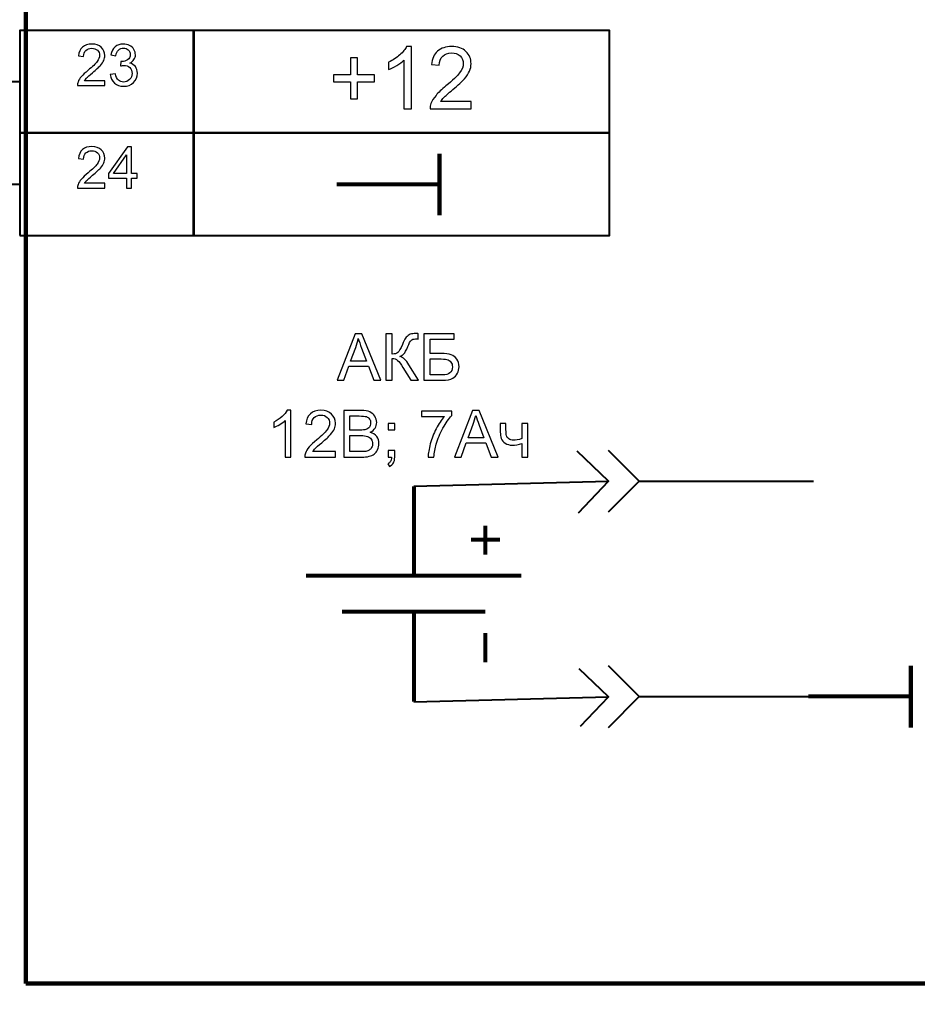
# Model space of a CAD drawing. Units: centimetres. Extents: x -10 to 10, y -13.5 to 14.6.
# Drawn here: x -3.2 to 1.1, y -7.7 to -2.8 of the extents above; entities that cross this region are included whole.
import ezdxf

# ---------------------------------------------------------------- set-up
doc = ezdxf.new("R2010")
doc.units = ezdxf.units.CM
doc.header["$MEASUREMENT"] = 0
doc.layers.add('layer 1', color=7, linetype='Continuous')

msp = doc.modelspace()

# ---------------------------------------------------------------- linework, layer by layer
at = {"layer": 'layer 1', "color": 7, "lineweight": 106}
msp.add_lwpolyline([(-3.22072, -7.55015), (4.96824, -7.55015), (4.96824, 11.70051), (-3.22072, 11.70051), (-3.22072, -7.55015)], close=True, dxfattribs=at)
at = {"layer": 'layer 1', "color": 7, "lineweight": 40}
for points in [[(-3.24866, -3.39979), (-2.39776, -3.39979), (-2.39776, -2.89941), (-3.24866, -2.89941), (-3.24866, -3.39979)], [(-2.40284, -3.39979), (-0.37084, -3.39979), (-0.37084, -2.89941), (-2.40284, -2.89941), (-2.40284, -3.39979)], [(-3.24866, -3.90017), (-2.39776, -3.90017), (-2.39776, -3.39979), (-3.24866, -3.39979), (-3.24866, -3.90017)], [(-2.40284, -3.90017), (-0.37084, -3.90017), (-0.37084, -3.39979), (-2.40284, -3.39979), (-2.40284, -3.90017)]]:
    msp.add_lwpolyline(points, close=True, dxfattribs=at)
at = {"layer": 'layer 1', "lineweight": 40}
for points, knots in [([(-4.9201, -6.15314), (-4.9201, -6.15314), (-3.8735, -6.15314), (-3.8735, -6.15314), (-3.8735, -6.15314), (-3.8735, -6.15314), (-3.8735, -2.00025), (-3.8735, -2.00025), (-3.8735, -2.00025), (-3.8735, -2.00025), (-3.24866, -2.00025), (-3.24866, -2.00025)], [0, 0, 0, 0, 0.25, 0.25, 0.25, 0.25, 0.5, 0.5, 0.5, 0.5, 1, 1, 1, 1]), ([(-3.24866, -3.15087), (-3.24866, -3.15087), (-3.6322, -3.15087), (-3.6322, -3.15087), (-3.6322, -3.15087), (-3.6322, -3.15087), (-3.6322, -7.00151), (-3.6322, -7.00151), (-3.6322, -7.00151), (-3.6322, -7.00151), (-6.55066, -6.99897), (-6.55066, -6.99897)], [0, 0, 0, 0, 0.25, 0.25, 0.25, 0.25, 0.5, 0.5, 0.5, 0.5, 1, 1, 1, 1]), ([(-3.24866, -3.65125), (-3.24866, -3.65125), (-3.42392, -3.65125), (-3.42392, -3.65125), (-3.42392, -3.65125), (-3.42392, -3.65125), (-3.42392, -7.65175), (-3.42392, -7.65175), (-3.42392, -7.65175), (-3.42392, -7.65175), (-6.49986, -7.64921), (-6.49986, -7.64921)], [0, 0, 0, 0, 0.25, 0.25, 0.25, 0.25, 0.5, 0.5, 0.5, 0.5, 1, 1, 1, 1]), ([(-0.52195, -5.25301), (-0.52195, -5.25301), (-0.37608, -5.09925), (-0.37608, -5.09925), (-0.37608, -5.09925), (-0.37608, -5.09925), (-0.52983, -4.95339), (-0.52983, -4.95339)], [0, 0, 0, 0, 0.3333333, 0.3333333, 0.3333333, 0.3333333, 1, 1, 1, 1]), ([(-0.37592, -5.24891), (-0.37592, -5.24891), (-0.22606, -5.09905), (-0.22606, -5.09905), (-0.22606, -5.09905), (-0.22606, -5.09905), (-0.37592, -4.94919), (-0.37592, -4.94919)], [0, 0, 0, 0, 0.3333333, 0.3333333, 0.3333333, 0.3333333, 1, 1, 1, 1]), ([(-0.37592, -6.30047), (-0.37592, -6.30047), (-0.22606, -6.15061), (-0.22606, -6.15061), (-0.22606, -6.15061), (-0.22606, -6.15061), (-0.37592, -6.00075), (-0.37592, -6.00075)], [0, 0, 0, 0, 0.3333333, 0.3333333, 0.3333333, 0.3333333, 1, 1, 1, 1]), ([(-0.51206, -6.29414), (-0.51206, -6.29414), (-0.37608, -6.15081), (-0.37608, -6.15081), (-0.37608, -6.15081), (-0.37608, -6.15081), (-0.51941, -6.01484), (-0.51941, -6.01484)], [0, 0, 0, 0, 0.3333333, 0.3333333, 0.3333333, 0.3333333, 1, 1, 1, 1])]:
    msp.add_open_spline(points, degree=3, knots=knots, dxfattribs=at)
at = {"layer": 'layer 1'}
for points, knots in [([(-2.8344, -3.14517), (-2.8344, -3.14517), (-2.8344, -3.16888), (-2.8344, -3.16888), (-2.8344, -3.16888), (-2.8344, -3.16888), (-2.96818, -3.16888), (-2.96818, -3.16888), (-2.96818, -3.16888), (-2.96836, -3.16291), (-2.96738, -3.15717), (-2.96526, -3.15162), (-2.96526, -3.15162), (-2.96183, -3.14254), (-2.95632, -3.13356), (-2.94875, -3.12476), (-2.94875, -3.12476), (-2.94118, -3.11596), (-2.93036, -3.1058), (-2.91629, -3.09428), (-2.91629, -3.09428), (-2.89442, -3.07626), (-2.87956, -3.06201), (-2.8718, -3.05148), (-2.8718, -3.05148), (-2.86399, -3.04094), (-2.86009, -3.03097), (-2.86009, -3.02156), (-2.86009, -3.02156), (-2.86009, -3.01173), (-2.86361, -3.00345), (-2.87067, -2.99668), (-2.87067, -2.99668), (-2.87772, -2.98995), (-2.88694, -2.98657), (-2.89828, -2.98657), (-2.89828, -2.98657), (-2.91027, -2.98657), (-2.91987, -2.99014), (-2.92707, -2.99729), (-2.92707, -2.99729), (-2.93426, -3.00439), (-2.93788, -3.01427), (-2.93798, -3.02692), (-2.93798, -3.02692), (-2.93798, -3.02692), (-2.96338, -3.02438), (-2.96338, -3.02438), (-2.96338, -3.02438), (-2.96164, -3.00538), (-2.95505, -2.99089), (-2.94367, -2.98092), (-2.94367, -2.98092), (-2.93224, -2.97095), (-2.91695, -2.96596), (-2.89771, -2.96596), (-2.89771, -2.96596), (-2.87834, -2.96596), (-2.86295, -2.97133), (-2.85167, -2.9821), (-2.85167, -2.9821), (-2.84033, -2.99287), (-2.83469, -3.00623), (-2.83469, -3.02213), (-2.83469, -3.02213), (-2.83469, -3.03022), (-2.83633, -3.03817), (-2.83967, -3.04597), (-2.83967, -3.04597), (-2.84296, -3.05383), (-2.84847, -3.06206), (-2.85613, -3.07071), (-2.85613, -3.07071), (-2.86385, -3.07932), (-2.8766, -3.09122), (-2.89438, -3.10627), (-2.89438, -3.10627), (-2.90929, -3.11879), (-2.91888, -3.12725), (-2.92311, -3.13172), (-2.92311, -3.13172), (-2.92735, -3.13619), (-2.93083, -3.14066), (-2.9336, -3.14517), (-2.9336, -3.14517), (-2.9336, -3.14517), (-2.8344, -3.14517), (-2.8344, -3.14517)], [0, 0, 0, 0, 0.0434783, 0.0434783, 0.0434783, 0.0434783, 0.0869565, 0.0869565, 0.0869565, 0.0869565, 0.1304348, 0.1304348, 0.1304348, 0.1304348, 0.173913, 0.173913, 0.173913, 0.173913, 0.2173913, 0.2173913, 0.2173913, 0.2173913, 0.2608696, 0.2608696, 0.2608696, 0.2608696, 0.3043478, 0.3043478, 0.3043478, 0.3043478, 0.3478261, 0.3478261, 0.3478261, 0.3478261, 0.3913043, 0.3913043, 0.3913043, 0.3913043, 0.4347826, 0.4347826, 0.4347826, 0.4347826, 0.4782609, 0.4782609, 0.4782609, 0.4782609, 0.5217391, 0.5217391, 0.5217391, 0.5217391, 0.5652174, 0.5652174, 0.5652174, 0.5652174, 0.6086957, 0.6086957, 0.6086957, 0.6086957, 0.6521739, 0.6521739, 0.6521739, 0.6521739, 0.6956522, 0.6956522, 0.6956522, 0.6956522, 0.7391304, 0.7391304, 0.7391304, 0.7391304, 0.7826087, 0.7826087, 0.7826087, 0.7826087, 0.826087, 0.826087, 0.826087, 0.826087, 0.8695652, 0.8695652, 0.8695652, 0.8695652, 0.9130435, 0.9130435, 0.9130435, 0.9130435, 1, 1, 1, 1]), ([(-2.80755, -3.11526), (-2.80755, -3.11526), (-2.78271, -3.11187), (-2.78271, -3.11187), (-2.78271, -3.11187), (-2.77984, -3.12598), (-2.77504, -3.13614), (-2.76822, -3.14235), (-2.76822, -3.14235), (-2.7614, -3.14856), (-2.75303, -3.15166), (-2.74311, -3.15166), (-2.74311, -3.15166), (-2.73135, -3.15166), (-2.72142, -3.14762), (-2.71343, -3.13953), (-2.71343, -3.13953), (-2.70543, -3.13144), (-2.70143, -3.12142), (-2.70143, -3.10947), (-2.70143, -3.10947), (-2.70143, -3.09809), (-2.70515, -3.08868), (-2.71263, -3.08125), (-2.71263, -3.08125), (-2.72006, -3.07387), (-2.72951, -3.07015), (-2.74104, -3.07015), (-2.74104, -3.07015), (-2.74574, -3.07015), (-2.75157, -3.07109), (-2.75858, -3.07293), (-2.75858, -3.07293), (-2.75858, -3.07293), (-2.75581, -3.05119), (-2.75581, -3.05119), (-2.75581, -3.05119), (-2.75416, -3.05138), (-2.7528, -3.05148), (-2.75181, -3.05148), (-2.75181, -3.05148), (-2.74118, -3.05148), (-2.73168, -3.0487), (-2.72316, -3.0432), (-2.72316, -3.0432), (-2.7147, -3.03769), (-2.71046, -3.02923), (-2.71046, -3.0178), (-2.71046, -3.0178), (-2.71046, -3.00872), (-2.71357, -3.00119), (-2.71973, -2.99522), (-2.71973, -2.99522), (-2.72589, -2.98925), (-2.73384, -2.98628), (-2.74358, -2.98628), (-2.74358, -2.98628), (-2.75327, -2.98628), (-2.76131, -2.98934), (-2.76775, -2.99546), (-2.76775, -2.99546), (-2.7742, -3.00157), (-2.77834, -3.01074), (-2.78017, -3.02297), (-2.78017, -3.02297), (-2.78017, -3.02297), (-2.80501, -3.01846), (-2.80501, -3.01846), (-2.80501, -3.01846), (-2.80195, -3.00181), (-2.79508, -2.98887), (-2.78431, -2.9797), (-2.78431, -2.9797), (-2.77359, -2.97053), (-2.76018, -2.96596), (-2.74419, -2.96596), (-2.74419, -2.96596), (-2.73318, -2.96596), (-2.72302, -2.96832), (-2.71376, -2.97307), (-2.71376, -2.97307), (-2.70444, -2.97777), (-2.69734, -2.98421), (-2.69245, -2.99235), (-2.69245, -2.99235), (-2.68751, -3.00054), (-2.68506, -3.00919), (-2.68506, -3.01836), (-2.68506, -3.01836), (-2.68506, -3.02706), (-2.68742, -3.03497), (-2.69207, -3.04212), (-2.69207, -3.04212), (-2.69678, -3.04927), (-2.70374, -3.05496), (-2.71291, -3.05919), (-2.71291, -3.05919), (-2.70096, -3.06192), (-2.6917, -3.06766), (-2.68506, -3.07636), (-2.68506, -3.07636), (-2.67848, -3.08501), (-2.67519, -3.09593), (-2.67519, -3.10896), (-2.67519, -3.10896), (-2.67519, -3.12659), (-2.68163, -3.1416), (-2.69447, -3.15388), (-2.69447, -3.15388), (-2.70736, -3.16615), (-2.72363, -3.17227), (-2.74329, -3.17227), (-2.74329, -3.17227), (-2.76103, -3.17227), (-2.77575, -3.16695), (-2.78746, -3.15637), (-2.78746, -3.15637), (-2.79922, -3.14578), (-2.8059, -3.1321), (-2.80755, -3.11526)], [0, 0, 0, 0, 0.0322581, 0.0322581, 0.0322581, 0.0322581, 0.0645161, 0.0645161, 0.0645161, 0.0645161, 0.0967742, 0.0967742, 0.0967742, 0.0967742, 0.1290323, 0.1290323, 0.1290323, 0.1290323, 0.1612903, 0.1612903, 0.1612903, 0.1612903, 0.1935484, 0.1935484, 0.1935484, 0.1935484, 0.2258065, 0.2258065, 0.2258065, 0.2258065, 0.2580645, 0.2580645, 0.2580645, 0.2580645, 0.2903226, 0.2903226, 0.2903226, 0.2903226, 0.3225806, 0.3225806, 0.3225806, 0.3225806, 0.3548387, 0.3548387, 0.3548387, 0.3548387, 0.3870968, 0.3870968, 0.3870968, 0.3870968, 0.4193548, 0.4193548, 0.4193548, 0.4193548, 0.4516129, 0.4516129, 0.4516129, 0.4516129, 0.483871, 0.483871, 0.483871, 0.483871, 0.516129, 0.516129, 0.516129, 0.516129, 0.5483871, 0.5483871, 0.5483871, 0.5483871, 0.5806452, 0.5806452, 0.5806452, 0.5806452, 0.6129032, 0.6129032, 0.6129032, 0.6129032, 0.6451613, 0.6451613, 0.6451613, 0.6451613, 0.6774194, 0.6774194, 0.6774194, 0.6774194, 0.7096774, 0.7096774, 0.7096774, 0.7096774, 0.7419355, 0.7419355, 0.7419355, 0.7419355, 0.7741935, 0.7741935, 0.7741935, 0.7741935, 0.8064516, 0.8064516, 0.8064516, 0.8064516, 0.8387097, 0.8387097, 0.8387097, 0.8387097, 0.8709677, 0.8709677, 0.8709677, 0.8709677, 0.9032258, 0.9032258, 0.9032258, 0.9032258, 0.9354839, 0.9354839, 0.9354839, 0.9354839, 1, 1, 1, 1]), ([(-1.33738, -3.28266), (-1.33738, -3.28266), (-1.37463, -3.28266), (-1.37463, -3.28266), (-1.37463, -3.28266), (-1.37463, -3.28266), (-1.37463, -3.04545), (-1.37463, -3.04545), (-1.37463, -3.04545), (-1.38359, -3.05406), (-1.39538, -3.0626), (-1.40991, -3.07114), (-1.40991, -3.07114), (-1.42445, -3.07967), (-1.43757, -3.08609), (-1.44914, -3.09033), (-1.44914, -3.09033), (-1.44914, -3.09033), (-1.44914, -3.05434), (-1.44914, -3.05434), (-1.44914, -3.05434), (-1.42833, -3.04461), (-1.41012, -3.03275), (-1.39453, -3.01878), (-1.39453, -3.01878), (-1.37894, -3.00488), (-1.36786, -2.99141), (-1.36137, -2.97829), (-1.36137, -2.97829), (-1.36137, -2.97829), (-1.33738, -2.97829), (-1.33738, -2.97829), (-1.33738, -2.97829), (-1.33738, -2.97829), (-1.33738, -3.28266), (-1.33738, -3.28266)], [0, 0, 0, 0, 0.1, 0.1, 0.1, 0.1, 0.2, 0.2, 0.2, 0.2, 0.3, 0.3, 0.3, 0.3, 0.4, 0.4, 0.4, 0.4, 0.5, 0.5, 0.5, 0.5, 0.6, 0.6, 0.6, 0.6, 0.7, 0.7, 0.7, 0.7, 0.8, 0.8, 0.8, 0.8, 1, 1, 1, 1]), ([(-1.04649, -3.2471), (-1.04649, -3.2471), (-1.04649, -3.28266), (-1.04649, -3.28266), (-1.04649, -3.28266), (-1.04649, -3.28266), (-1.24714, -3.28266), (-1.24714, -3.28266), (-1.24714, -3.28266), (-1.24743, -3.2737), (-1.24594, -3.26509), (-1.24277, -3.25677), (-1.24277, -3.25677), (-1.23762, -3.24315), (-1.22936, -3.22967), (-1.218, -3.21648), (-1.218, -3.21648), (-1.20664, -3.20329), (-1.19042, -3.18805), (-1.16932, -3.17076), (-1.16932, -3.17076), (-1.13651, -3.14374), (-1.11422, -3.12236), (-1.10258, -3.10655), (-1.10258, -3.10655), (-1.09086, -3.09075), (-1.08501, -3.07579), (-1.08501, -3.06168), (-1.08501, -3.06168), (-1.08501, -3.04694), (-1.0903, -3.03452), (-1.10088, -3.02436), (-1.10088, -3.02436), (-1.11147, -3.01427), (-1.12529, -3.00919), (-1.1423, -3.00919), (-1.1423, -3.00919), (-1.16029, -3.00919), (-1.17468, -3.01455), (-1.18548, -3.02528), (-1.18548, -3.02528), (-1.19627, -3.03593), (-1.20171, -3.05075), (-1.20185, -3.06973), (-1.20185, -3.06973), (-1.20185, -3.06973), (-1.23995, -3.06592), (-1.23995, -3.06592), (-1.23995, -3.06592), (-1.23734, -3.03741), (-1.22746, -3.01568), (-1.21038, -3.00072), (-1.21038, -3.00072), (-1.19324, -2.98576), (-1.17031, -2.97829), (-1.14145, -2.97829), (-1.14145, -2.97829), (-1.11238, -2.97829), (-1.08931, -2.98633), (-1.07238, -3.00249), (-1.07238, -3.00249), (-1.05537, -3.01864), (-1.04691, -3.03868), (-1.04691, -3.06253), (-1.04691, -3.06253), (-1.04691, -3.07466), (-1.04938, -3.08659), (-1.05439, -3.0983), (-1.05439, -3.0983), (-1.05933, -3.11008), (-1.06758, -3.12243), (-1.07908, -3.13541), (-1.07908, -3.13541), (-1.09065, -3.14832), (-1.10977, -3.16617), (-1.13644, -3.18875), (-1.13644, -3.18875), (-1.15881, -3.20752), (-1.1732, -3.22022), (-1.17955, -3.22692), (-1.17955, -3.22692), (-1.1859, -3.23362), (-1.19112, -3.24033), (-1.19529, -3.2471), (-1.19529, -3.2471), (-1.19529, -3.2471), (-1.04649, -3.2471), (-1.04649, -3.2471)], [0, 0, 0, 0, 0.0434783, 0.0434783, 0.0434783, 0.0434783, 0.0869565, 0.0869565, 0.0869565, 0.0869565, 0.1304348, 0.1304348, 0.1304348, 0.1304348, 0.173913, 0.173913, 0.173913, 0.173913, 0.2173913, 0.2173913, 0.2173913, 0.2173913, 0.2608696, 0.2608696, 0.2608696, 0.2608696, 0.3043478, 0.3043478, 0.3043478, 0.3043478, 0.3478261, 0.3478261, 0.3478261, 0.3478261, 0.3913043, 0.3913043, 0.3913043, 0.3913043, 0.4347826, 0.4347826, 0.4347826, 0.4347826, 0.4782609, 0.4782609, 0.4782609, 0.4782609, 0.5217391, 0.5217391, 0.5217391, 0.5217391, 0.5652174, 0.5652174, 0.5652174, 0.5652174, 0.6086957, 0.6086957, 0.6086957, 0.6086957, 0.6521739, 0.6521739, 0.6521739, 0.6521739, 0.6956522, 0.6956522, 0.6956522, 0.6956522, 0.7391304, 0.7391304, 0.7391304, 0.7391304, 0.7826087, 0.7826087, 0.7826087, 0.7826087, 0.826087, 0.826087, 0.826087, 0.826087, 0.8695652, 0.8695652, 0.8695652, 0.8695652, 0.9130435, 0.9130435, 0.9130435, 0.9130435, 1, 1, 1, 1]), ([(-1.63582, -3.23355), (-1.63582, -3.23355), (-1.63582, -3.15058), (-1.63582, -3.15058), (-1.63582, -3.15058), (-1.63582, -3.15058), (-1.71837, -3.15058), (-1.71837, -3.15058), (-1.71837, -3.15058), (-1.71837, -3.15058), (-1.71837, -3.11587), (-1.71837, -3.11587), (-1.71837, -3.11587), (-1.71837, -3.11587), (-1.63582, -3.11587), (-1.63582, -3.11587), (-1.63582, -3.11587), (-1.63582, -3.11587), (-1.63582, -3.03332), (-1.63582, -3.03332), (-1.63582, -3.03332), (-1.63582, -3.03332), (-1.60069, -3.03332), (-1.60069, -3.03332), (-1.60069, -3.03332), (-1.60069, -3.03332), (-1.60069, -3.11587), (-1.60069, -3.11587), (-1.60069, -3.11587), (-1.60069, -3.11587), (-1.51814, -3.11587), (-1.51814, -3.11587), (-1.51814, -3.11587), (-1.51814, -3.11587), (-1.51814, -3.15058), (-1.51814, -3.15058), (-1.51814, -3.15058), (-1.51814, -3.15058), (-1.60069, -3.15058), (-1.60069, -3.15058), (-1.60069, -3.15058), (-1.60069, -3.15058), (-1.60069, -3.23355), (-1.60069, -3.23355), (-1.60069, -3.23355), (-1.60069, -3.23355), (-1.63582, -3.23355), (-1.63582, -3.23355)], [0, 0, 0, 0, 0.0769231, 0.0769231, 0.0769231, 0.0769231, 0.1538462, 0.1538462, 0.1538462, 0.1538462, 0.2307692, 0.2307692, 0.2307692, 0.2307692, 0.3076923, 0.3076923, 0.3076923, 0.3076923, 0.3846154, 0.3846154, 0.3846154, 0.3846154, 0.4615385, 0.4615385, 0.4615385, 0.4615385, 0.5384615, 0.5384615, 0.5384615, 0.5384615, 0.6153846, 0.6153846, 0.6153846, 0.6153846, 0.6923077, 0.6923077, 0.6923077, 0.6923077, 0.7692308, 0.7692308, 0.7692308, 0.7692308, 0.8461538, 0.8461538, 0.8461538, 0.8461538, 1, 1, 1, 1]), ([(-2.8344, -3.64555), (-2.8344, -3.64555), (-2.8344, -3.66926), (-2.8344, -3.66926), (-2.8344, -3.66926), (-2.8344, -3.66926), (-2.96818, -3.66926), (-2.96818, -3.66926), (-2.96818, -3.66926), (-2.96836, -3.66329), (-2.96738, -3.65755), (-2.96526, -3.652), (-2.96526, -3.652), (-2.96183, -3.64292), (-2.95632, -3.63394), (-2.94875, -3.62514), (-2.94875, -3.62514), (-2.94118, -3.61634), (-2.93036, -3.60618), (-2.91629, -3.59466), (-2.91629, -3.59466), (-2.89442, -3.57664), (-2.87956, -3.56239), (-2.8718, -3.55186), (-2.8718, -3.55186), (-2.86399, -3.54132), (-2.86009, -3.53135), (-2.86009, -3.52194), (-2.86009, -3.52194), (-2.86009, -3.51211), (-2.86361, -3.50383), (-2.87067, -3.49706), (-2.87067, -3.49706), (-2.87772, -3.49033), (-2.88694, -3.48695), (-2.89828, -3.48695), (-2.89828, -3.48695), (-2.91027, -3.48695), (-2.91987, -3.49052), (-2.92707, -3.49767), (-2.92707, -3.49767), (-2.93426, -3.50477), (-2.93788, -3.51465), (-2.93798, -3.5273), (-2.93798, -3.5273), (-2.93798, -3.5273), (-2.96338, -3.52476), (-2.96338, -3.52476), (-2.96338, -3.52476), (-2.96164, -3.50576), (-2.95505, -3.49127), (-2.94367, -3.4813), (-2.94367, -3.4813), (-2.93224, -3.47133), (-2.91695, -3.46634), (-2.89771, -3.46634), (-2.89771, -3.46634), (-2.87834, -3.46634), (-2.86295, -3.47171), (-2.85167, -3.48248), (-2.85167, -3.48248), (-2.84033, -3.49325), (-2.83469, -3.50661), (-2.83469, -3.52251), (-2.83469, -3.52251), (-2.83469, -3.5306), (-2.83633, -3.53855), (-2.83967, -3.54635), (-2.83967, -3.54635), (-2.84296, -3.55421), (-2.84847, -3.56244), (-2.85613, -3.57109), (-2.85613, -3.57109), (-2.86385, -3.5797), (-2.8766, -3.5916), (-2.89438, -3.60665), (-2.89438, -3.60665), (-2.90929, -3.61917), (-2.91888, -3.62763), (-2.92311, -3.6321), (-2.92311, -3.6321), (-2.92735, -3.63657), (-2.93083, -3.64104), (-2.9336, -3.64555), (-2.9336, -3.64555), (-2.9336, -3.64555), (-2.8344, -3.64555), (-2.8344, -3.64555)], [0, 0, 0, 0, 0.0434783, 0.0434783, 0.0434783, 0.0434783, 0.0869565, 0.0869565, 0.0869565, 0.0869565, 0.1304348, 0.1304348, 0.1304348, 0.1304348, 0.173913, 0.173913, 0.173913, 0.173913, 0.2173913, 0.2173913, 0.2173913, 0.2173913, 0.2608696, 0.2608696, 0.2608696, 0.2608696, 0.3043478, 0.3043478, 0.3043478, 0.3043478, 0.3478261, 0.3478261, 0.3478261, 0.3478261, 0.3913043, 0.3913043, 0.3913043, 0.3913043, 0.4347826, 0.4347826, 0.4347826, 0.4347826, 0.4782609, 0.4782609, 0.4782609, 0.4782609, 0.5217391, 0.5217391, 0.5217391, 0.5217391, 0.5652174, 0.5652174, 0.5652174, 0.5652174, 0.6086957, 0.6086957, 0.6086957, 0.6086957, 0.6521739, 0.6521739, 0.6521739, 0.6521739, 0.6956522, 0.6956522, 0.6956522, 0.6956522, 0.7391304, 0.7391304, 0.7391304, 0.7391304, 0.7826087, 0.7826087, 0.7826087, 0.7826087, 0.826087, 0.826087, 0.826087, 0.826087, 0.8695652, 0.8695652, 0.8695652, 0.8695652, 0.9130435, 0.9130435, 0.9130435, 0.9130435, 1, 1, 1, 1]), ([(-2.72824, -3.66926), (-2.72824, -3.66926), (-2.72824, -3.621), (-2.72824, -3.621), (-2.72824, -3.621), (-2.72824, -3.621), (-2.81601, -3.621), (-2.81601, -3.621), (-2.81601, -3.621), (-2.81601, -3.621), (-2.81601, -3.59814), (-2.81601, -3.59814), (-2.81601, -3.59814), (-2.81601, -3.59814), (-2.72373, -3.46719), (-2.72373, -3.46719), (-2.72373, -3.46719), (-2.72373, -3.46719), (-2.70341, -3.46719), (-2.70341, -3.46719), (-2.70341, -3.46719), (-2.70341, -3.46719), (-2.70341, -3.59814), (-2.70341, -3.59814), (-2.70341, -3.59814), (-2.70341, -3.59814), (-2.67603, -3.59814), (-2.67603, -3.59814), (-2.67603, -3.59814), (-2.67603, -3.59814), (-2.67603, -3.621), (-2.67603, -3.621), (-2.67603, -3.621), (-2.67603, -3.621), (-2.70341, -3.621), (-2.70341, -3.621), (-2.70341, -3.621), (-2.70341, -3.621), (-2.70341, -3.66926), (-2.70341, -3.66926), (-2.70341, -3.66926), (-2.70341, -3.66926), (-2.72824, -3.66926), (-2.72824, -3.66926)], [0, 0, 0, 0, 0.0833333, 0.0833333, 0.0833333, 0.0833333, 0.1666667, 0.1666667, 0.1666667, 0.1666667, 0.25, 0.25, 0.25, 0.25, 0.3333333, 0.3333333, 0.3333333, 0.3333333, 0.4166667, 0.4166667, 0.4166667, 0.4166667, 0.5, 0.5, 0.5, 0.5, 0.5833333, 0.5833333, 0.5833333, 0.5833333, 0.6666667, 0.6666667, 0.6666667, 0.6666667, 0.75, 0.75, 0.75, 0.75, 0.8333333, 0.8333333, 0.8333333, 0.8333333, 1, 1, 1, 1]), ([(-2.72824, -3.59814), (-2.72824, -3.59814), (-2.72824, -3.50722), (-2.72824, -3.50722), (-2.72824, -3.50722), (-2.72824, -3.50722), (-2.7916, -3.59814), (-2.7916, -3.59814), (-2.7916, -3.59814), (-2.7916, -3.59814), (-2.72824, -3.59814), (-2.72824, -3.59814)], [0, 0, 0, 0, 0.25, 0.25, 0.25, 0.25, 0.5, 0.5, 0.5, 0.5, 1, 1, 1, 1]), ([(-1.70003, -4.60671), (-1.70003, -4.60671), (-1.61282, -4.37938), (-1.61282, -4.37938), (-1.61282, -4.37938), (-1.61282, -4.37938), (-1.57975, -4.37938), (-1.57975, -4.37938), (-1.57975, -4.37938), (-1.57975, -4.37938), (-1.4872, -4.60671), (-1.4872, -4.60671), (-1.4872, -4.60671), (-1.4872, -4.60671), (-1.52143, -4.60671), (-1.52143, -4.60671), (-1.52143, -4.60671), (-1.52143, -4.60671), (-1.54773, -4.53781), (-1.54773, -4.53781), (-1.54773, -4.53781), (-1.54773, -4.53781), (-1.64346, -4.53781), (-1.64346, -4.53781), (-1.64346, -4.53781), (-1.64346, -4.53781), (-1.66812, -4.60671), (-1.66812, -4.60671), (-1.66812, -4.60671), (-1.66812, -4.60671), (-1.70003, -4.60671), (-1.70003, -4.60671)], [0, 0, 0, 0, 0.1111111, 0.1111111, 0.1111111, 0.1111111, 0.2222222, 0.2222222, 0.2222222, 0.2222222, 0.3333333, 0.3333333, 0.3333333, 0.3333333, 0.4444444, 0.4444444, 0.4444444, 0.4444444, 0.5555556, 0.5555556, 0.5555556, 0.5555556, 0.6666667, 0.6666667, 0.6666667, 0.6666667, 0.7777778, 0.7777778, 0.7777778, 0.7777778, 1, 1, 1, 1]), ([(-1.63462, -4.51336), (-1.63462, -4.51336), (-1.55715, -4.51336), (-1.55715, -4.51336), (-1.55715, -4.51336), (-1.55715, -4.51336), (-1.58086, -4.45034), (-1.58086, -4.45034), (-1.58086, -4.45034), (-1.588, -4.43119), (-1.5934, -4.41536), (-1.59716, -4.40287), (-1.59716, -4.40287), (-1.60028, -4.41769), (-1.60446, -4.43224), (-1.6097, -4.44664), (-1.6097, -4.44664), (-1.6097, -4.44664), (-1.63462, -4.51336), (-1.63462, -4.51336)], [0, 0, 0, 0, 0.1666667, 0.1666667, 0.1666667, 0.1666667, 0.3333333, 0.3333333, 0.3333333, 0.3333333, 0.5, 0.5, 0.5, 0.5, 0.6666667, 0.6666667, 0.6666667, 0.6666667, 1, 1, 1, 1]), ([(-1.4627, -4.37938), (-1.4627, -4.37938), (-1.43253, -4.37938), (-1.43253, -4.37938), (-1.43253, -4.37938), (-1.43253, -4.37938), (-1.43253, -4.47907), (-1.43253, -4.47907), (-1.43253, -4.47907), (-1.41883, -4.47907), (-1.40915, -4.47638), (-1.40359, -4.47103), (-1.40359, -4.47103), (-1.39798, -4.46569), (-1.39089, -4.45288), (-1.38221, -4.43256), (-1.38221, -4.43256), (-1.37591, -4.41759), (-1.37073, -4.40706), (-1.3666, -4.40092), (-1.3666, -4.40092), (-1.36253, -4.39473), (-1.35671, -4.38954), (-1.34914, -4.38536), (-1.34914, -4.38536), (-1.34162, -4.38118), (-1.33326, -4.37906), (-1.32416, -4.37906), (-1.32416, -4.37906), (-1.31257, -4.37906), (-1.30649, -4.37917), (-1.30585, -4.37938), (-1.30585, -4.37938), (-1.30585, -4.37938), (-1.30585, -4.40541), (-1.30585, -4.40541), (-1.30585, -4.40541), (-1.30691, -4.40541), (-1.30892, -4.40536), (-1.31188, -4.40526), (-1.31188, -4.40526), (-1.31522, -4.40515), (-1.31723, -4.4051), (-1.31797, -4.4051), (-1.31797, -4.4051), (-1.32755, -4.4051), (-1.33469, -4.40743), (-1.33935, -4.41208), (-1.33935, -4.41208), (-1.34411, -4.41674), (-1.34951, -4.42669), (-1.35565, -4.44187), (-1.35565, -4.44187), (-1.36327, -4.46114), (-1.36972, -4.47331), (-1.37501, -4.47833), (-1.37501, -4.47833), (-1.38025, -4.48331), (-1.3866, -4.48733), (-1.39391, -4.49035), (-1.39391, -4.49035), (-1.37925, -4.49437), (-1.36475, -4.50797), (-1.35046, -4.53104), (-1.35046, -4.53104), (-1.35046, -4.53104), (-1.30363, -4.60671), (-1.30363, -4.60671), (-1.30363, -4.60671), (-1.30363, -4.60671), (-1.34099, -4.60671), (-1.34099, -4.60671), (-1.34099, -4.60671), (-1.34099, -4.60671), (-1.37914, -4.54511), (-1.37914, -4.54511), (-1.37914, -4.54511), (-1.38957, -4.52802), (-1.3983, -4.51628), (-1.40528, -4.50993), (-1.40528, -4.50993), (-1.41232, -4.50352), (-1.42137, -4.50035), (-1.43253, -4.50035), (-1.43253, -4.50035), (-1.43253, -4.50035), (-1.43253, -4.60671), (-1.43253, -4.60671), (-1.43253, -4.60671), (-1.43253, -4.60671), (-1.4627, -4.60671), (-1.4627, -4.60671), (-1.4627, -4.60671), (-1.4627, -4.60671), (-1.4627, -4.37938), (-1.4627, -4.37938)], [0, 0, 0, 0, 0.04, 0.04, 0.04, 0.04, 0.08, 0.08, 0.08, 0.08, 0.12, 0.12, 0.12, 0.12, 0.16, 0.16, 0.16, 0.16, 0.2, 0.2, 0.2, 0.2, 0.24, 0.24, 0.24, 0.24, 0.28, 0.28, 0.28, 0.28, 0.32, 0.32, 0.32, 0.32, 0.36, 0.36, 0.36, 0.36, 0.4, 0.4, 0.4, 0.4, 0.44, 0.44, 0.44, 0.44, 0.48, 0.48, 0.48, 0.48, 0.52, 0.52, 0.52, 0.52, 0.56, 0.56, 0.56, 0.56, 0.6, 0.6, 0.6, 0.6, 0.64, 0.64, 0.64, 0.64, 0.68, 0.68, 0.68, 0.68, 0.72, 0.72, 0.72, 0.72, 0.76, 0.76, 0.76, 0.76, 0.8, 0.8, 0.8, 0.8, 0.84, 0.84, 0.84, 0.84, 0.88, 0.88, 0.88, 0.88, 0.92, 0.92, 0.92, 0.92, 1, 1, 1, 1]), ([(-1.27712, -4.37938), (-1.27712, -4.37938), (-1.12948, -4.37938), (-1.12948, -4.37938), (-1.12948, -4.37938), (-1.12948, -4.37938), (-1.12948, -4.40605), (-1.12948, -4.40605), (-1.12948, -4.40605), (-1.12948, -4.40605), (-1.24696, -4.40605), (-1.24696, -4.40605), (-1.24696, -4.40605), (-1.24696, -4.40605), (-1.24696, -4.47622), (-1.24696, -4.47622), (-1.24696, -4.47622), (-1.24696, -4.47622), (-1.19267, -4.47622), (-1.19267, -4.47622), (-1.19267, -4.47622), (-1.17261, -4.47622), (-1.15668, -4.47812), (-1.14483, -4.48199), (-1.14483, -4.48199), (-1.13298, -4.4858), (-1.12351, -4.49299), (-1.11636, -4.50363), (-1.11636, -4.50363), (-1.10922, -4.51421), (-1.10567, -4.52654), (-1.10567, -4.54062), (-1.10567, -4.54062), (-1.10567, -4.5521), (-1.10821, -4.56284), (-1.11335, -4.57279), (-1.11335, -4.57279), (-1.11848, -4.58279), (-1.1261, -4.59094), (-1.13626, -4.59724), (-1.13626, -4.59724), (-1.14637, -4.60353), (-1.16367, -4.60671), (-1.18806, -4.60671), (-1.18806, -4.60671), (-1.18806, -4.60671), (-1.27712, -4.60671), (-1.27712, -4.60671), (-1.27712, -4.60671), (-1.27712, -4.60671), (-1.27712, -4.37938), (-1.27712, -4.37938)], [0, 0, 0, 0, 0.0714286, 0.0714286, 0.0714286, 0.0714286, 0.1428571, 0.1428571, 0.1428571, 0.1428571, 0.2142857, 0.2142857, 0.2142857, 0.2142857, 0.2857143, 0.2857143, 0.2857143, 0.2857143, 0.3571429, 0.3571429, 0.3571429, 0.3571429, 0.4285714, 0.4285714, 0.4285714, 0.4285714, 0.5, 0.5, 0.5, 0.5, 0.5714286, 0.5714286, 0.5714286, 0.5714286, 0.6428571, 0.6428571, 0.6428571, 0.6428571, 0.7142857, 0.7142857, 0.7142857, 0.7142857, 0.7857143, 0.7857143, 0.7857143, 0.7857143, 0.8571429, 0.8571429, 0.8571429, 0.8571429, 1, 1, 1, 1]), ([(-1.24696, -4.58099), (-1.24696, -4.58099), (-1.18679, -4.58099), (-1.18679, -4.58099), (-1.18679, -4.58099), (-1.17055, -4.58099), (-1.15838, -4.57771), (-1.15023, -4.5711), (-1.15023, -4.5711), (-1.14213, -4.56448), (-1.13806, -4.55459), (-1.13806, -4.54141), (-1.13806, -4.54141), (-1.13806, -4.53199), (-1.14039, -4.52416), (-1.14504, -4.51786), (-1.14504, -4.51786), (-1.1497, -4.51157), (-1.15615, -4.50739), (-1.16441, -4.50532), (-1.16441, -4.50532), (-1.17272, -4.50326), (-1.18685, -4.50225), (-1.2068, -4.50225), (-1.2068, -4.50225), (-1.2068, -4.50225), (-1.24696, -4.50225), (-1.24696, -4.50225), (-1.24696, -4.50225), (-1.24696, -4.50225), (-1.24696, -4.58099), (-1.24696, -4.58099)], [0, 0, 0, 0, 0.1111111, 0.1111111, 0.1111111, 0.1111111, 0.2222222, 0.2222222, 0.2222222, 0.2222222, 0.3333333, 0.3333333, 0.3333333, 0.3333333, 0.4444444, 0.4444444, 0.4444444, 0.4444444, 0.5555556, 0.5555556, 0.5555556, 0.5555556, 0.6666667, 0.6666667, 0.6666667, 0.6666667, 0.7777778, 0.7777778, 0.7777778, 0.7777778, 1, 1, 1, 1]), ([(-1.92645, -4.98171), (-1.92645, -4.98171), (-1.95439, -4.98171), (-1.95439, -4.98171), (-1.95439, -4.98171), (-1.95439, -4.98171), (-1.95439, -4.8038), (-1.95439, -4.8038), (-1.95439, -4.8038), (-1.96111, -4.81026), (-1.96995, -4.81666), (-1.98085, -4.82307), (-1.98085, -4.82307), (-1.99175, -4.82947), (-2.00159, -4.83428), (-2.01027, -4.83746), (-2.01027, -4.83746), (-2.01027, -4.83746), (-2.01027, -4.81047), (-2.01027, -4.81047), (-2.01027, -4.81047), (-1.99466, -4.80317), (-1.98101, -4.79428), (-1.96931, -4.7838), (-1.96931, -4.7838), (-1.95762, -4.77338), (-1.94931, -4.76327), (-1.94444, -4.75343), (-1.94444, -4.75343), (-1.94444, -4.75343), (-1.92645, -4.75343), (-1.92645, -4.75343), (-1.92645, -4.75343), (-1.92645, -4.75343), (-1.92645, -4.98171), (-1.92645, -4.98171)], [0, 0, 0, 0, 0.1, 0.1, 0.1, 0.1, 0.2, 0.2, 0.2, 0.2, 0.3, 0.3, 0.3, 0.3, 0.4, 0.4, 0.4, 0.4, 0.5, 0.5, 0.5, 0.5, 0.6, 0.6, 0.6, 0.6, 0.7, 0.7, 0.7, 0.7, 0.8, 0.8, 0.8, 0.8, 1, 1, 1, 1]), ([(-1.70828, -4.95504), (-1.70828, -4.95504), (-1.70828, -4.98171), (-1.70828, -4.98171), (-1.70828, -4.98171), (-1.70828, -4.98171), (-1.85877, -4.98171), (-1.85877, -4.98171), (-1.85877, -4.98171), (-1.85898, -4.97499), (-1.85787, -4.96853), (-1.85549, -4.96229), (-1.85549, -4.96229), (-1.85163, -4.95208), (-1.84544, -4.94197), (-1.83692, -4.93207), (-1.83692, -4.93207), (-1.8284, -4.92218), (-1.81623, -4.91075), (-1.80041, -4.89778), (-1.80041, -4.89778), (-1.7758, -4.87752), (-1.75908, -4.86148), (-1.75035, -4.84963), (-1.75035, -4.84963), (-1.74156, -4.83778), (-1.73717, -4.82656), (-1.73717, -4.81597), (-1.73717, -4.81597), (-1.73717, -4.80492), (-1.74114, -4.7956), (-1.74908, -4.78798), (-1.74908, -4.78798), (-1.75701, -4.78041), (-1.76739, -4.7766), (-1.78014, -4.7766), (-1.78014, -4.7766), (-1.79363, -4.7766), (-1.80443, -4.78063), (-1.81252, -4.78867), (-1.81252, -4.78867), (-1.82062, -4.79666), (-1.82469, -4.80777), (-1.8248, -4.82201), (-1.8248, -4.82201), (-1.8248, -4.82201), (-1.85337, -4.81915), (-1.85337, -4.81915), (-1.85337, -4.81915), (-1.85142, -4.79777), (-1.84401, -4.78147), (-1.8312, -4.77025), (-1.8312, -4.77025), (-1.81834, -4.75904), (-1.80115, -4.75343), (-1.7795, -4.75343), (-1.7795, -4.75343), (-1.7577, -4.75343), (-1.7404, -4.75946), (-1.7277, -4.77158), (-1.7277, -4.77158), (-1.71494, -4.7837), (-1.70859, -4.79872), (-1.70859, -4.81661), (-1.70859, -4.81661), (-1.70859, -4.82571), (-1.71045, -4.83465), (-1.7142, -4.84344), (-1.7142, -4.84344), (-1.71791, -4.85228), (-1.7241, -4.86154), (-1.73272, -4.87127), (-1.73272, -4.87127), (-1.7414, -4.88096), (-1.75574, -4.89434), (-1.77575, -4.91128), (-1.77575, -4.91128), (-1.79252, -4.92535), (-1.80332, -4.93488), (-1.80808, -4.93991), (-1.80808, -4.93991), (-1.81284, -4.94493), (-1.81676, -4.94996), (-1.81988, -4.95504), (-1.81988, -4.95504), (-1.81988, -4.95504), (-1.70828, -4.95504), (-1.70828, -4.95504)], [0, 0, 0, 0, 0.0434783, 0.0434783, 0.0434783, 0.0434783, 0.0869565, 0.0869565, 0.0869565, 0.0869565, 0.1304348, 0.1304348, 0.1304348, 0.1304348, 0.173913, 0.173913, 0.173913, 0.173913, 0.2173913, 0.2173913, 0.2173913, 0.2173913, 0.2608696, 0.2608696, 0.2608696, 0.2608696, 0.3043478, 0.3043478, 0.3043478, 0.3043478, 0.3478261, 0.3478261, 0.3478261, 0.3478261, 0.3913043, 0.3913043, 0.3913043, 0.3913043, 0.4347826, 0.4347826, 0.4347826, 0.4347826, 0.4782609, 0.4782609, 0.4782609, 0.4782609, 0.5217391, 0.5217391, 0.5217391, 0.5217391, 0.5652174, 0.5652174, 0.5652174, 0.5652174, 0.6086957, 0.6086957, 0.6086957, 0.6086957, 0.6521739, 0.6521739, 0.6521739, 0.6521739, 0.6956522, 0.6956522, 0.6956522, 0.6956522, 0.7391304, 0.7391304, 0.7391304, 0.7391304, 0.7826087, 0.7826087, 0.7826087, 0.7826087, 0.826087, 0.826087, 0.826087, 0.826087, 0.8695652, 0.8695652, 0.8695652, 0.8695652, 0.9130435, 0.9130435, 0.9130435, 0.9130435, 1, 1, 1, 1]), ([(-1.66822, -4.98171), (-1.66822, -4.98171), (-1.66822, -4.75438), (-1.66822, -4.75438), (-1.66822, -4.75438), (-1.66822, -4.75438), (-1.58292, -4.75438), (-1.58292, -4.75438), (-1.58292, -4.75438), (-1.56556, -4.75438), (-1.55165, -4.75666), (-1.54112, -4.76126), (-1.54112, -4.76126), (-1.53064, -4.76586), (-1.52244, -4.77295), (-1.51651, -4.78253), (-1.51651, -4.78253), (-1.51053, -4.79206), (-1.50757, -4.80206), (-1.50757, -4.81254), (-1.50757, -4.81254), (-1.50757, -4.82222), (-1.51021, -4.83137), (-1.51545, -4.83995), (-1.51545, -4.83995), (-1.52069, -4.84852), (-1.52863, -4.85545), (-1.53926, -4.86074), (-1.53926, -4.86074), (-1.52551, -4.86476), (-1.51492, -4.87164), (-1.50757, -4.88138), (-1.50757, -4.88138), (-1.50016, -4.89106), (-1.49645, -4.90255), (-1.49645, -4.91578), (-1.49645, -4.91578), (-1.49645, -4.92646), (-1.49873, -4.93636), (-1.50323, -4.94551), (-1.50323, -4.94551), (-1.50773, -4.95467), (-1.51328, -4.96171), (-1.5199, -4.96668), (-1.5199, -4.96668), (-1.52651, -4.9716), (-1.53482, -4.97536), (-1.54477, -4.9779), (-1.54477, -4.9779), (-1.55477, -4.98044), (-1.56699, -4.98171), (-1.58149, -4.98171), (-1.58149, -4.98171), (-1.58149, -4.98171), (-1.66822, -4.98171), (-1.66822, -4.98171)], [0, 0, 0, 0, 0.0666667, 0.0666667, 0.0666667, 0.0666667, 0.1333333, 0.1333333, 0.1333333, 0.1333333, 0.2, 0.2, 0.2, 0.2, 0.2666667, 0.2666667, 0.2666667, 0.2666667, 0.3333333, 0.3333333, 0.3333333, 0.3333333, 0.4, 0.4, 0.4, 0.4, 0.4666667, 0.4666667, 0.4666667, 0.4666667, 0.5333333, 0.5333333, 0.5333333, 0.5333333, 0.6, 0.6, 0.6, 0.6, 0.6666667, 0.6666667, 0.6666667, 0.6666667, 0.7333333, 0.7333333, 0.7333333, 0.7333333, 0.8, 0.8, 0.8, 0.8, 0.8666667, 0.8666667, 0.8666667, 0.8666667, 1, 1, 1, 1]), ([(-1.12711, -4.98171), (-1.12711, -4.98171), (-1.0399, -4.75438), (-1.0399, -4.75438), (-1.0399, -4.75438), (-1.0399, -4.75438), (-1.00683, -4.75438), (-1.00683, -4.75438), (-1.00683, -4.75438), (-1.00683, -4.75438), (-0.91428, -4.98171), (-0.91428, -4.98171), (-0.91428, -4.98171), (-0.91428, -4.98171), (-0.94851, -4.98171), (-0.94851, -4.98171), (-0.94851, -4.98171), (-0.94851, -4.98171), (-0.97481, -4.91281), (-0.97481, -4.91281), (-0.97481, -4.91281), (-0.97481, -4.91281), (-1.07054, -4.91281), (-1.07054, -4.91281), (-1.07054, -4.91281), (-1.07054, -4.91281), (-1.0952, -4.98171), (-1.0952, -4.98171), (-1.0952, -4.98171), (-1.0952, -4.98171), (-1.12711, -4.98171), (-1.12711, -4.98171)], [0, 0, 0, 0, 0.1111111, 0.1111111, 0.1111111, 0.1111111, 0.2222222, 0.2222222, 0.2222222, 0.2222222, 0.3333333, 0.3333333, 0.3333333, 0.3333333, 0.4444444, 0.4444444, 0.4444444, 0.4444444, 0.5555556, 0.5555556, 0.5555556, 0.5555556, 0.6666667, 0.6666667, 0.6666667, 0.6666667, 0.7777778, 0.7777778, 0.7777778, 0.7777778, 1, 1, 1, 1]), ([(-1.63806, -4.84995), (-1.63806, -4.84995), (-1.5889, -4.84995), (-1.5889, -4.84995), (-1.5889, -4.84995), (-1.57557, -4.84995), (-1.56599, -4.84905), (-1.56022, -4.8473), (-1.56022, -4.8473), (-1.55255, -4.84503), (-1.54678, -4.84122), (-1.54292, -4.83592), (-1.54292, -4.83592), (-1.53905, -4.83063), (-1.53709, -4.82402), (-1.53709, -4.81603), (-1.53709, -4.81603), (-1.53709, -4.80846), (-1.53889, -4.80179), (-1.54255, -4.79608), (-1.54255, -4.79608), (-1.54614, -4.79031), (-1.55133, -4.78634), (-1.55805, -4.78422), (-1.55805, -4.78422), (-1.56477, -4.78211), (-1.57631, -4.78105), (-1.5926, -4.78105), (-1.5926, -4.78105), (-1.5926, -4.78105), (-1.63806, -4.78105), (-1.63806, -4.78105), (-1.63806, -4.78105), (-1.63806, -4.78105), (-1.63806, -4.84995), (-1.63806, -4.84995)], [0, 0, 0, 0, 0.1, 0.1, 0.1, 0.1, 0.2, 0.2, 0.2, 0.2, 0.3, 0.3, 0.3, 0.3, 0.4, 0.4, 0.4, 0.4, 0.5, 0.5, 0.5, 0.5, 0.6, 0.6, 0.6, 0.6, 0.7, 0.7, 0.7, 0.7, 0.8, 0.8, 0.8, 0.8, 1, 1, 1, 1]), ([(-1.28829, -4.78391), (-1.28829, -4.78391), (-1.28829, -4.75724), (-1.28829, -4.75724), (-1.28829, -4.75724), (-1.28829, -4.75724), (-1.14128, -4.75724), (-1.14128, -4.75724), (-1.14128, -4.75724), (-1.14128, -4.75724), (-1.14128, -4.77883), (-1.14128, -4.77883), (-1.14128, -4.77883), (-1.15573, -4.79423), (-1.17012, -4.8147), (-1.18431, -4.84026), (-1.18431, -4.84026), (-1.19854, -4.86582), (-1.20949, -4.89212), (-1.21727, -4.91916), (-1.21727, -4.91916), (-1.22283, -4.93816), (-1.22643, -4.95906), (-1.22796, -4.98171), (-1.22796, -4.98171), (-1.22796, -4.98171), (-1.25654, -4.98171), (-1.25654, -4.98171), (-1.25654, -4.98171), (-1.25622, -4.96382), (-1.25273, -4.94218), (-1.24601, -4.91683), (-1.24601, -4.91683), (-1.23929, -4.89143), (-1.22971, -4.86699), (-1.21717, -4.84344), (-1.21717, -4.84344), (-1.20463, -4.81989), (-1.19129, -4.80005), (-1.17716, -4.78391), (-1.17716, -4.78391), (-1.17716, -4.78391), (-1.28829, -4.78391), (-1.28829, -4.78391)], [0, 0, 0, 0, 0.0833333, 0.0833333, 0.0833333, 0.0833333, 0.1666667, 0.1666667, 0.1666667, 0.1666667, 0.25, 0.25, 0.25, 0.25, 0.3333333, 0.3333333, 0.3333333, 0.3333333, 0.4166667, 0.4166667, 0.4166667, 0.4166667, 0.5, 0.5, 0.5, 0.5, 0.5833333, 0.5833333, 0.5833333, 0.5833333, 0.6666667, 0.6666667, 0.6666667, 0.6666667, 0.75, 0.75, 0.75, 0.75, 0.8333333, 0.8333333, 0.8333333, 0.8333333, 1, 1, 1, 1]), ([(-1.0617, -4.88836), (-1.0617, -4.88836), (-0.98423, -4.88836), (-0.98423, -4.88836), (-0.98423, -4.88836), (-0.98423, -4.88836), (-1.00794, -4.82534), (-1.00794, -4.82534), (-1.00794, -4.82534), (-1.01508, -4.80619), (-1.02048, -4.79036), (-1.02424, -4.77787), (-1.02424, -4.77787), (-1.02736, -4.79269), (-1.03154, -4.80724), (-1.03678, -4.82164), (-1.03678, -4.82164), (-1.03678, -4.82164), (-1.0617, -4.88836), (-1.0617, -4.88836)], [0, 0, 0, 0, 0.1666667, 0.1666667, 0.1666667, 0.1666667, 0.3333333, 0.3333333, 0.3333333, 0.3333333, 0.5, 0.5, 0.5, 0.5, 0.6666667, 0.6666667, 0.6666667, 0.6666667, 1, 1, 1, 1]), ([(-1.45137, -4.84868), (-1.45137, -4.84868), (-1.45137, -4.81693), (-1.45137, -4.81693), (-1.45137, -4.81693), (-1.45137, -4.81693), (-1.41962, -4.81693), (-1.41962, -4.81693), (-1.41962, -4.81693), (-1.41962, -4.81693), (-1.41962, -4.84868), (-1.41962, -4.84868), (-1.41962, -4.84868), (-1.41962, -4.84868), (-1.45137, -4.84868), (-1.45137, -4.84868)], [0, 0, 0, 0, 0.2, 0.2, 0.2, 0.2, 0.4, 0.4, 0.4, 0.4, 0.6, 0.6, 0.6, 0.6, 1, 1, 1, 1]), ([(-0.90438, -4.81693), (-0.90438, -4.81693), (-0.87644, -4.81693), (-0.87644, -4.81693), (-0.87644, -4.81693), (-0.87644, -4.81693), (-0.87644, -4.84804), (-0.87644, -4.84804), (-0.87644, -4.84804), (-0.87644, -4.86148), (-0.87565, -4.87122), (-0.87401, -4.87725), (-0.87401, -4.87725), (-0.87242, -4.88328), (-0.86856, -4.88858), (-0.86242, -4.89307), (-0.86242, -4.89307), (-0.85633, -4.89757), (-0.84866, -4.89979), (-0.8394, -4.89979), (-0.8394, -4.89979), (-0.82882, -4.89979), (-0.81516, -4.89699), (-0.79834, -4.89143), (-0.79834, -4.89143), (-0.79834, -4.89143), (-0.79834, -4.81693), (-0.79834, -4.81693), (-0.79834, -4.81693), (-0.79834, -4.81693), (-0.7704, -4.81693), (-0.7704, -4.81693), (-0.7704, -4.81693), (-0.7704, -4.81693), (-0.7704, -4.98171), (-0.7704, -4.98171), (-0.7704, -4.98171), (-0.7704, -4.98171), (-0.79834, -4.98171), (-0.79834, -4.98171), (-0.79834, -4.98171), (-0.79834, -4.98171), (-0.79834, -4.91519), (-0.79834, -4.91519), (-0.79834, -4.91519), (-0.81554, -4.92059), (-0.83162, -4.92329), (-0.84654, -4.92329), (-0.84654, -4.92329), (-0.85909, -4.92329), (-0.87015, -4.92011), (-0.87972, -4.91376), (-0.87972, -4.91376), (-0.8893, -4.90741), (-0.89581, -4.89964), (-0.89925, -4.89043), (-0.89925, -4.89043), (-0.90269, -4.88122), (-0.90438, -4.87111), (-0.90438, -4.86005), (-0.90438, -4.86005), (-0.90438, -4.86005), (-0.90438, -4.81693), (-0.90438, -4.81693)], [0, 0, 0, 0, 0.0588235, 0.0588235, 0.0588235, 0.0588235, 0.1176471, 0.1176471, 0.1176471, 0.1176471, 0.1764706, 0.1764706, 0.1764706, 0.1764706, 0.2352941, 0.2352941, 0.2352941, 0.2352941, 0.2941176, 0.2941176, 0.2941176, 0.2941176, 0.3529412, 0.3529412, 0.3529412, 0.3529412, 0.4117647, 0.4117647, 0.4117647, 0.4117647, 0.4705882, 0.4705882, 0.4705882, 0.4705882, 0.5294118, 0.5294118, 0.5294118, 0.5294118, 0.5882353, 0.5882353, 0.5882353, 0.5882353, 0.6470588, 0.6470588, 0.6470588, 0.6470588, 0.7058824, 0.7058824, 0.7058824, 0.7058824, 0.7647059, 0.7647059, 0.7647059, 0.7647059, 0.8235294, 0.8235294, 0.8235294, 0.8235294, 0.8823529, 0.8823529, 0.8823529, 0.8823529, 1, 1, 1, 1]), ([(-1.63806, -4.95504), (-1.63806, -4.95504), (-1.58144, -4.95504), (-1.58144, -4.95504), (-1.58144, -4.95504), (-1.5717, -4.95504), (-1.56488, -4.95467), (-1.56091, -4.95393), (-1.56091, -4.95393), (-1.55403, -4.95271), (-1.54821, -4.95065), (-1.54355, -4.94774), (-1.54355, -4.94774), (-1.53889, -4.94483), (-1.53508, -4.94059), (-1.53207, -4.93504), (-1.53207, -4.93504), (-1.52905, -4.92948), (-1.52757, -4.92308), (-1.52757, -4.91583), (-1.52757, -4.91583), (-1.52757, -4.90731), (-1.52974, -4.89995), (-1.53413, -4.89366), (-1.53413, -4.89366), (-1.53847, -4.88736), (-1.5445, -4.88297), (-1.55223, -4.88043), (-1.55223, -4.88043), (-1.5599, -4.87789), (-1.57101, -4.87662), (-1.58546, -4.87662), (-1.58546, -4.87662), (-1.58546, -4.87662), (-1.63806, -4.87662), (-1.63806, -4.87662), (-1.63806, -4.87662), (-1.63806, -4.87662), (-1.63806, -4.95504), (-1.63806, -4.95504)], [0, 0, 0, 0, 0.0909091, 0.0909091, 0.0909091, 0.0909091, 0.1818182, 0.1818182, 0.1818182, 0.1818182, 0.2727273, 0.2727273, 0.2727273, 0.2727273, 0.3636364, 0.3636364, 0.3636364, 0.3636364, 0.4545455, 0.4545455, 0.4545455, 0.4545455, 0.5454545, 0.5454545, 0.5454545, 0.5454545, 0.6363636, 0.6363636, 0.6363636, 0.6363636, 0.7272727, 0.7272727, 0.7272727, 0.7272727, 0.8181818, 0.8181818, 0.8181818, 0.8181818, 1, 1, 1, 1]), ([(-1.45137, -4.98171), (-1.45137, -4.98171), (-1.45137, -4.94996), (-1.45137, -4.94996), (-1.45137, -4.94996), (-1.45137, -4.94996), (-1.41962, -4.94996), (-1.41962, -4.94996), (-1.41962, -4.94996), (-1.41962, -4.94996), (-1.41962, -4.98171), (-1.41962, -4.98171), (-1.41962, -4.98171), (-1.41962, -4.9934), (-1.42169, -5.00288), (-1.42587, -5.01007), (-1.42587, -5.01007), (-1.42999, -5.01727), (-1.43661, -5.02288), (-1.44566, -5.0268), (-1.44566, -5.0268), (-1.44566, -5.0268), (-1.45328, -5.01484), (-1.45328, -5.01484), (-1.45328, -5.01484), (-1.44735, -5.01224), (-1.44301, -5.00843), (-1.44026, -5.00341), (-1.44026, -5.00341), (-1.43746, -4.99838), (-1.43587, -4.99113), (-1.43555, -4.98171), (-1.43555, -4.98171), (-1.43555, -4.98171), (-1.45137, -4.98171), (-1.45137, -4.98171)], [0, 0, 0, 0, 0.1, 0.1, 0.1, 0.1, 0.2, 0.2, 0.2, 0.2, 0.3, 0.3, 0.3, 0.3, 0.4, 0.4, 0.4, 0.4, 0.5, 0.5, 0.5, 0.5, 0.6, 0.6, 0.6, 0.6, 0.7, 0.7, 0.7, 0.7, 0.8, 0.8, 0.8, 0.8, 1, 1, 1, 1])]:
    msp.add_open_spline(points, degree=3, knots=knots, dxfattribs=at)
at = {"layer": 'layer 1', "lineweight": 106}
for points in [[(-1.20142, -3.80111), (-1.20142, -3.80111), (-1.20142, -3.50139), (-1.20142, -3.50139)], [(1.09982, -6.30047), (1.09982, -6.30047), (1.09982, -6.00075), (1.09982, -6.00075)]]:
    msp.add_open_spline(points, degree=3, dxfattribs=at)
at = {"layer": 'layer 1', "lineweight": 80}
for points in [[(-1.20142, -3.65125), (-1.20142, -3.65125), (-1.7018, -3.65125), (-1.7018, -3.65125)], [(-1.32588, -5.12445), (-1.32588, -5.12445), (-1.32588, -5.56133), (-1.32588, -5.56133)], [(-0.9779, -5.31749), (-0.9779, -5.31749), (-0.9779, -5.45719), (-0.9779, -5.45719)], [(-0.90678, -5.38607), (-0.90678, -5.38607), (-1.04648, -5.38607), (-1.04648, -5.38607)], [(-0.80264, -5.56133), (-0.80264, -5.56133), (-1.85166, -5.56133), (-1.85166, -5.56133)], [(-0.9779, -5.73659), (-0.9779, -5.73659), (-1.6764, -5.73659), (-1.6764, -5.73659)], [(-1.32588, -5.73659), (-1.32588, -5.73659), (-1.32588, -6.17347), (-1.32588, -6.17347)], [(-0.9779, -5.84073), (-0.9779, -5.84073), (-0.9779, -5.98297), (-0.9779, -5.98297)], [(1.09982, -6.15061), (1.09982, -6.15061), (0.59944, -6.15061), (0.59944, -6.15061)]]:
    msp.add_open_spline(points, degree=3, dxfattribs=at)
at = {"layer": 'layer 1', "lineweight": 40}
for points in [[(-1.32572, -5.12425), (-1.32572, -5.12425), (-0.37608, -5.09925), (-0.37608, -5.09925)], [(-0.22606, -5.09905), (-0.22606, -5.09905), (0.62484, -5.09905), (0.62484, -5.09905)], [(-1.32572, -6.17581), (-1.32572, -6.17581), (-0.37608, -6.15081), (-0.37608, -6.15081)], [(-0.22606, -6.15061), (-0.22606, -6.15061), (0.62484, -6.15061), (0.62484, -6.15061)]]:
    msp.add_open_spline(points, degree=3, dxfattribs=at)

doc.saveas('drawing.dxf')
